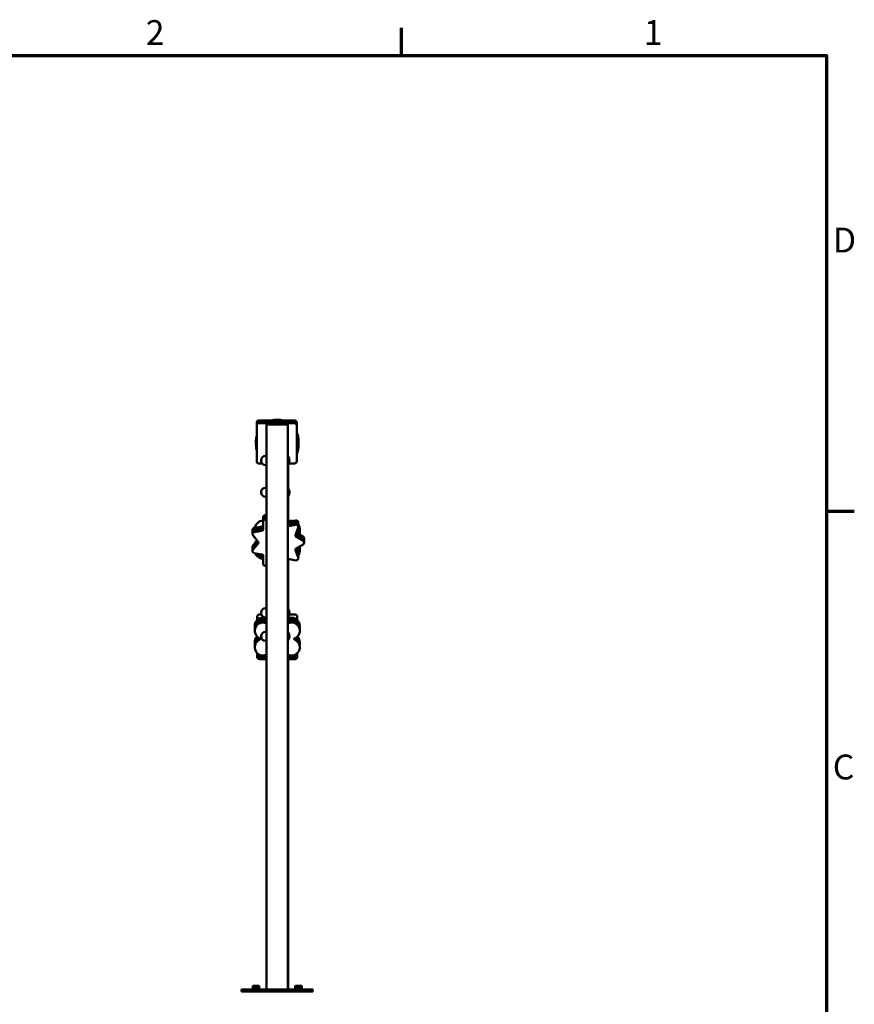
# Model space of a CAD drawing. Units: millimetres. Extents: x 0 to 8400, y 0 to 5940.
# Drawn here: x 5923 to 8278, y 3064 to 5841 of the extents above; entities that cross this region are included whole.
import ezdxf

# ---------------------------------------------------------------- set-up
doc = ezdxf.new("R2010")
doc.units = ezdxf.units.MM
doc.header["$LTSCALE"] = 20
doc.layers.add('Obramowanie (ISO)', color=7, linetype='Continuous', lineweight=70)
doc.layers.add('Widoczne (ISO)', color=7, linetype='Continuous', lineweight=50)
doc.styles.add('Tekst notatki (ISO)', font='tahoma.ttf')

# ---------------------------------------------------------------- blocks, each defined once
blk = doc.blocks.new('Ramki Ramka domyślna')
at = {"layer": 'Obramowanie (ISO)'}
for p, q in [((350, 287), (350, 290.9)), ((410, 222.75), (413.9, 222.75))]:
    blk.add_line(p, q, dxfattribs=at)
at = {"layer": 'Obramowanie (ISO)', "flags": 128}
blk.add_lwpolyline([(10, 10), (10, 287), (410, 287), (410, 10), (10, 10)], dxfattribs=at)
at = {"layer": 'Obramowanie (ISO)', "char_height": 3.5, "attachment_point": 7, "style": 'Tekst notatki (ISO)'}
for s, insert in [('2', (313.94, 287.4)), ('1', (384.21, 287.4)), ('D', (410.87, 258.13)), ('C', (410.86, 183.81))]:
    blk.add_mtext(s, dxfattribs=dict(at, insert=insert))

msp = doc.modelspace()

# ---------------------------------------------------------------- linework, layer by layer
at = {"layer": 'Widoczne (ISO)'}
for p, q in [((6591.9, 4704.5), (6591.9, 4702.5)), ((6591.9, 4702.5), (6591.9, 4700.5)), ((6591.9, 4700.5), (6591.9, 4698.5)), ((6591.9, 4698.5), (6591.9, 4696.5)), ((6591.9, 4696.5), (6591.9, 4595.5)), ((6698.9, 4710.5), (6597.9, 4710.5)), ((6698.9, 4708.5), (6597.9, 4708.5)), ((6698.9, 4706.5), (6597.9, 4706.5)), ((6698.9, 4704.5), (6597.9, 4704.5)), ((6649.2, 4702.5), (6597.9, 4702.5)), ((6619.2, 4699.5), (6619.2, 4700.7)), ((6679.5, 4699.5), (6619.2, 4699.5)), ((6619.2, 3105.5), (6619.2, 4699.5)), ((6619.2, 4699.5), (6679.5, 4699.5)), ((6649.2, 4702.5), (6620, 4701.5)), ((6649.2, 4702.5), (6649.5, 4702.5)), ((6649.5, 4702.5), (6678.8, 4701.5)), ((6698.9, 4702.5), (6649.5, 4702.5)), ((6679.5, 4699.5), (6679.5, 4700.7)), ((6679.5, 3105.5), (6679.5, 4699.5)), ((6679.9, 4696.5), (6679.9, 4608)), ((6704.9, 4702.5), (6704.9, 4704.5)), ((6704.9, 4700.5), (6704.9, 4702.5)), ((6704.9, 4698.5), (6704.9, 4700.5)), ((6704.9, 4696.5), (6704.9, 4698.5)), ((6704.9, 4595.5), (6704.9, 4696.5)), ((6597.9, 4589.5), (6607.1, 4589.5)), ((6604.9, 4596.5), (6604.9, 4598.5)), ((6619.2, 4610.5), (6616.9, 4610.5)), ((6619.2, 4584.5), (6616.9, 4584.5)), ((6679.9, 4088), (6679.9, 4608)), ((6681, 4607.8), (6679.9, 4607.8)), ((6681, 4587.2), (6679.9, 4587.2)), ((6680.5, 4518.3), (6680.5, 4587.2)), ((6681, 4607.8), (6681, 4587.2)), ((6682.6, 4589.5), (6698.9, 4589.5)), ((6604.9, 4507), (6604.9, 4509)), ((6619.2, 4521), (6616.9, 4521)), ((6681, 4518.3), (6679.9, 4518.3)), ((6681, 4518.3), (6681, 4497.7)), ((6619.2, 4495), (6616.9, 4495)), ((6681, 4497.7), (6679.9, 4497.7)), ((6680.5, 4425.5), (6680.5, 4497.7)), ((6610.4, 4437.6), (6610.4, 4434.6)), ((6610.4, 4434.6), (6610.4, 4431.6)), ((6610.4, 4431.6), (6610.4, 4428.6)), ((6610.4, 4428.6), (6610.4, 4425.6)), ((6610.4, 4425.6), (6610.4, 4403.3)), ((6702.5, 4428.2), (6680.5, 4424.3)), ((6702.5, 4425.2), (6680.5, 4421.3)), ((6702.5, 4422.2), (6680.5, 4418.3)), ((6702.5, 4419.2), (6680.5, 4415.3)), ((6607.1, 4411.4), (6585.1, 4407.5)), ((6607.1, 4408.4), (6585.1, 4404.5)), ((6607.1, 4405.4), (6585.1, 4401.5)), ((6607.1, 4402.4), (6585.1, 4398.5)), ((6607.1, 4399.4), (6585.1, 4395.5)), ((6702.5, 4416.2), (6680.5, 4412.3)), ((6701.5, 4387.2), (6709.2, 4408.2)), ((6722.6, 4380.2), (6703.3, 4391.4)), ((6722.6, 4383.2), (6704, 4394)), ((6581.5, 4385.7), (6595.9, 4368.6)), ((6593, 4372), (6581.5, 4358.3)), ((6594.3, 4370.5), (6581.5, 4355.3)), ((6595.5, 4369), (6581.5, 4352.3)), ((6595.9, 4366.5), (6581.5, 4349.3)), ((6595.9, 4363.5), (6581.5, 4346.3)), ((6722.6, 4377.2), (6703.3, 4388.4)), ((6722.6, 4374.2), (6703.3, 4385.4)), ((6722.6, 4371.2), (6703.3, 4382.4)), ((6703.3, 4349.7), (6722.6, 4360.8)), ((6585.1, 4336.6), (6607.1, 4332.7)), ((6709.2, 4323.8), (6701.5, 4344.8)), ((6709.2, 4326.8), (6701.6, 4347.7)), ((6709.2, 4329.8), (6702.3, 4348.8)), ((6709.2, 4332.8), (6703.1, 4349.5)), ((6709.2, 4335.8), (6704, 4350.1)), ((6610.4, 4328.8), (6610.4, 4306.4)), ((6680.5, 4319.8), (6702.5, 4315.9)), ((6680.5, 4178.3), (6680.5, 4319.7)), ((6604.9, 4167), (6604.9, 4169)), ((6619.2, 4181), (6616.9, 4181)), ((6681, 4178.3), (6679.9, 4178.3)), ((6681, 4178.3), (6681, 4157.7)), ((6593.4, 4157.5), (6593.4, 4147.9)), ((6605.4, 4163.5), (6599.4, 4163.5)), ((6619.2, 4155), (6616.9, 4155)), ((6681, 4157.7), (6679.9, 4157.7)), ((6700.4, 4163.5), (6684.1, 4163.5)), ((6706.4, 4147.9), (6706.4, 4157.5)), ((6619.2, 4114.5), (6616.9, 4114.5)), ((6681, 4111.8), (6679.9, 4111.8)), ((6681, 4111.8), (6681, 4091.2)), ((6599.1, 4096.6), (6597.8, 4095.8)), ((6601.2, 4092.8), (6597.8, 4090.8)), ((6598.2, 4097.1), (6601.1, 4095.4)), ((6604.9, 4100.5), (6604.9, 4102.5)), ((6619.2, 4088.5), (6616.9, 4088.5)), ((6681, 4091.2), (6679.9, 4091.2)), ((6679.9, 4088), (6679.9, 3999.5)), ((6698.6, 4095.2), (6702, 4097.2)), ((6701.6, 4091), (6698.7, 4092.6)), ((6701.6, 4096), (6700.7, 4096.4)), ((6593.4, 4054.1), (6593.4, 4053.5)), ((6593.4, 4053.5), (6593.4, 4050.5)), ((6593.4, 4050.5), (6593.4, 4047.5)), ((6593.4, 4047.5), (6593.4, 4043.5)), ((6599.4, 4047.5), (6619.2, 4047.5)), ((6599.4, 4044.5), (6619.2, 4044.5)), ((6599.4, 4041.5), (6619.2, 4041.5)), ((6599.4, 4037.5), (6619.2, 4037.5)), ((6679.9, 4047.5), (6688.7, 4047.5)), ((6679.9, 4044.5), (6700.4, 4044.5)), ((6679.9, 4041.5), (6700.4, 4041.5)), ((6679.9, 4037.5), (6700.4, 4037.5)), ((6680.5, 3105.5), (6680.5, 4037.5)), ((6691.6, 4047.5), (6700.4, 4047.5)), ((6706.4, 4053.5), (6706.4, 4054.1)), ((6706.4, 4050.5), (6706.4, 4053.5)), ((6706.4, 4047.5), (6706.4, 4050.5)), ((6706.4, 4043.5), (6706.4, 4047.5)), ((6581.7, 3115.5), (6580.9, 3115)), ((6580.9, 3114.3), (6580.9, 3115)), ((6580.9, 3114.3), (6580.9, 3108.8)), ((6597, 3115.5), (6581.7, 3115.5)), ((6589.4, 3114.3), (6589.4, 3108.8)), ((6597, 3115.5), (6597.9, 3115)), ((6598, 3115.5), (6597, 3115.5)), ((6597.9, 3115), (6597.9, 3114.3)), ((6597.9, 3114.3), (6597.9, 3108.8)), ((6598, 3115.5), (6598.9, 3115)), ((6598.9, 3115), (6598.9, 3114.3)), ((6598.9, 3114.3), (6598.9, 3108.8)), ((6701.7, 3115.5), (6700.9, 3115)), ((6700.9, 3114.3), (6700.9, 3115)), ((6700.9, 3114.3), (6700.9, 3108.8)), ((6717, 3115.5), (6701.7, 3115.5)), ((6709.4, 3114.3), (6709.4, 3108.8)), ((6717, 3115.5), (6717.9, 3115)), ((6718, 3115.5), (6717, 3115.5)), ((6717.9, 3115), (6717.9, 3114.3)), ((6717.9, 3114.3), (6717.9, 3108.8)), ((6718, 3115.5), (6718.9, 3115)), ((6718.9, 3115), (6718.9, 3114.3)), ((6718.9, 3114.3), (6718.9, 3108.8)), ((6749.4, 3105.5), (6549.4, 3105.5)), ((6549.4, 3105.5), (6549.4, 3099.5)), ((6749.4, 3099.5), (6549.4, 3099.5)), ((6579.4, 3107.5), (6599.4, 3107.5)), ((6579.4, 3105.5), (6579.4, 3107.5)), ((6580.9, 3108), (6580.9, 3108.8)), ((6581.7, 3107.5), (6580.9, 3108)), ((6597, 3107.5), (6597.9, 3108)), ((6597.9, 3108.8), (6597.9, 3108)), ((6598, 3107.5), (6598.9, 3108)), ((6598.9, 3108.8), (6598.9, 3108)), ((6599.4, 3105.5), (6599.4, 3107.5)), ((6599.4, 3107.5), (6600.4, 3107.5)), ((6600.4, 3105.5), (6600.4, 3107.5)), ((6699.4, 3107.5), (6719.4, 3107.5)), ((6699.4, 3105.5), (6699.4, 3107.5)), ((6700.9, 3108), (6700.9, 3108.8)), ((6701.7, 3107.5), (6700.9, 3108)), ((6717, 3107.5), (6717.9, 3108)), ((6717.9, 3108.8), (6717.9, 3108)), ((6718, 3107.5), (6718.9, 3108)), ((6718.9, 3108.8), (6718.9, 3108)), ((6719.4, 3105.5), (6719.4, 3107.5)), ((6719.4, 3107.5), (6720.4, 3107.5)), ((6720.4, 3105.5), (6720.4, 3107.5)), ((6750.4, 3105.5), (6749.4, 3105.5)), ((6749.4, 3105.5), (6749.4, 3099.5)), ((6750.4, 3099.5), (6749.4, 3099.5)), ((6750.4, 3105.5), (6750.4, 3099.5))]:
    msp.add_line(p, q, dxfattribs=at)
for centre, radius, start, end in [((6597.9, 4704.5), 6, 90, 180), ((6597.9, 4702.5), 6, 90, 180), ((6597.9, 4700.5), 6, 90, 180), ((6597.9, 4698.5), 6, 90, 180), ((6597.9, 4696.5), 6, 90, 180), ((6620, 4700.7), 0.8, 91.9092, 180), ((6649.9, 4653), 60, 73.4022, 106.5978), ((6678.7, 4700.7), 0.8, 0, 88.0908), ((6678.4, 4696.5), 1.5, 0, 39.9445), ((6698.9, 4704.5), 6, 0, 90), ((6698.9, 4702.5), 6, 0, 90), ((6698.9, 4700.5), 6, 0, 90), ((6698.9, 4698.5), 6, 0, 90), ((6698.9, 4696.5), 6, 0, 90), ((6649.9, 4653), 60, 165.1649, 194.8351), ((6649.9, 4653), 60, 336.4435, 23.5565), ((6649.9, 4650), 60, 178.5675, 194.8351), ((6649.9, 4647), 60, 178.5675, 194.8351), ((6649.9, 4644), 60, 178.5675, 194.8351), ((6649.9, 4640), 60, 178.0898, 194.8351), ((6649.9, 4650), 60, 336.4435, 1.4325), ((6649.9, 4647), 60, 336.4435, 1.4325), ((6649.9, 4644), 60, 336.4435, 1.4325), ((6649.9, 4640), 60, 336.4435, 1.9102), ((6597.9, 4595.5), 6, 180, 270), ((6616.9, 4598.5), 12, 90, 180), ((6616.9, 4596.5), 12, 180, 270), ((6668.8, 4597.5), 16, 319.8109, 40.1891), ((6698.9, 4595.5), 6, 270, 0), ((6616.9, 4509), 12, 90, 180), ((6616.9, 4507), 12, 180, 270), ((6668.8, 4508), 16, 319.8109, 40.1891), ((6609.6, 4404.2), 23.2, 88.0087, 171.2782), ((6616.4, 4437.6), 6, 61.7526, 180), ((6616.4, 4434.6), 6, 61.7526, 180), ((6616.4, 4431.6), 6, 61.7526, 180), ((6616.4, 4428.6), 6, 61.7526, 180), ((6616.4, 4425.6), 6, 61.7526, 180), ((6690.1, 4404.3), 23.2, 76.7131, 116.141), ((6679.8, 4428.2), 4, 271.2267, 280), ((6679.8, 4425.2), 4, 271.2267, 280), ((6679.8, 4422.2), 4, 271.2267, 280), ((6703.5, 4422.3), 6, 345.5225, 100), ((6703.5, 4419.3), 6, 345.5225, 100), ((6703.5, 4416.3), 6, 345.5225, 100), ((6703.5, 4413.3), 6, 345.5225, 100), ((6703.5, 4410.3), 6, 340, 100), ((6690.1, 4404.3), 23.2, 325.0413, 33.7477), ((6586.1, 4401.6), 6, 100, 194.4775), ((6586.1, 4398.6), 6, 100, 194.4775), ((6586.1, 4395.6), 6, 100, 194.4775), ((6586.1, 4392.6), 6, 100, 194.4775), ((6586.1, 4389.6), 6, 100, 220), ((6606.4, 4415.3), 4, 280, 0), ((6606.4, 4412.3), 4, 280, 0), ((6606.4, 4409.3), 4, 280, 0), ((6606.4, 4406.3), 4, 280, 0), ((6606.4, 4403.3), 4, 280, 0), ((6679.8, 4419.2), 4, 271.2267, 280), ((6679.8, 4416.2), 4, 271.2267, 280), ((6705.3, 4391.9), 4, 220.8584, 240), ((6705.3, 4394.9), 4, 236.6762, 240), ((6690.1, 4402.3), 23.2, 329.3161, 2.4653), ((6690.1, 4398.3), 23.2, 337.8782, 4.9351), ((6690.1, 4395.3), 23.2, 344.4078, 3.6993), ((6690.1, 4390.3), 23.2, 355.7901, 6.1732), ((6609.7, 4357.7), 23.2, 138.7536, 159.3744), ((6592.8, 4366), 4, 320, 40), ((6592.8, 4369), 4, 320, 337.9757), ((6705.3, 4385.9), 4, 160, 240), ((6705.3, 4388.9), 4, 201.9709, 240), ((6719.6, 4378), 6, 345.5225, 60), ((6719.6, 4375), 6, 345.5225, 60), ((6719.6, 4372), 6, 345.5225, 60), ((6719.6, 4369), 6, 345.5225, 60), ((6719.6, 4366), 6, 300, 60), ((6586.1, 4354.5), 6, 140, 194.4775), ((6586.1, 4351.5), 6, 140, 194.4775), ((6586.1, 4348.5), 6, 140, 194.4775), ((6586.1, 4345.5), 6, 140, 194.4775), ((6586.1, 4342.5), 6, 140, 260), ((6609.7, 4343.7), 23.2, 199.0728, 271.8564), ((6609.7, 4348.7), 23.2, 214.2445, 271.8564), ((6609.7, 4351.7), 23.2, 225.5685, 271.8564), ((6609.7, 4355.7), 23.2, 253.8494, 265.0909), ((6705.3, 4346.2), 4, 120, 200), ((6690.2, 4357.8), 23.2, 316.3795, 354.1511), ((6690.2, 4355.8), 23.2, 318.2772, 359.2597), ((6690.2, 4351.8), 23.2, 322.1803, 4.9351), ((6703.5, 4333.8), 6, 345.5225, 20), ((6690.2, 4348.8), 23.2, 325.1962, 3.6993), ((6690.2, 4343.8), 23.2, 326.3448, 6.1732), ((6606.4, 4328.8), 4, 0, 80), ((6616.4, 4306.4), 6, 180, 298.2474), ((6679.8, 4315.8), 4, 80, 88.7733), ((6703.5, 4321.8), 6, 260, 20), ((6703.5, 4330.8), 6, 345.5225, 20), ((6703.5, 4327.8), 6, 345.5225, 20), ((6703.5, 4324.8), 6, 345.5225, 20), ((6616.9, 4169), 12, 90, 180), ((6616.9, 4167), 12, 180, 270), ((6668.8, 4168), 16, 319.8109, 40.1891), ((6609.7, 4131.3), 23.2, 65.6303, 182.4653), ((6609.7, 4129.3), 23.2, 65.6303, 184.9351), ((6609.7, 4125.3), 23.2, 65.6303, 183.6993), ((6609.7, 4122.3), 23.2, 65.6303, 186.1732), ((6609.7, 4117.3), 23.2, 65.6303, 240.5115), ((6599.4, 4157.5), 6, 90, 180), ((6690.2, 4131.2), 23.2, 357.5347, 116.2912), ((6690.2, 4129.2), 23.2, 355.0649, 116.2912), ((6690.2, 4125.2), 23.2, 356.3007, 116.2912), ((6690.2, 4122.2), 23.2, 353.8268, 116.2912), ((6690.2, 4117.2), 23.2, 300.5115, 116.2912), ((6700.4, 4157.5), 6, 0, 90), ((6616.9, 4102.5), 12, 90, 180), ((6668.8, 4101.5), 16, 319.8109, 40.1891), ((6609.6, 4084.8), 23.2, 135.559, 182.4653), ((6609.6, 4082.8), 23.2, 132.0083, 184.9351), ((6609.6, 4078.8), 23.2, 124.0234, 183.6993), ((6609.6, 4075.8), 23.2, 120.5115, 186.1732), ((6609.6, 4070.8), 23.2, 120.5115, 294.5177), ((6600.4, 4094.1), 1.5, 300.5115, 60.5115), ((6616.9, 4100.5), 12, 180, 270), ((6690.1, 4070.7), 23.2, 243.859, 60.5115), ((6699.4, 4093.9), 1.5, 120.5115, 240.5115), ((6690.1, 4075.7), 23.2, 353.8268, 60.5115), ((6690.1, 4078.7), 23.2, 356.3007, 55.8138), ((6690.1, 4082.7), 23.2, 355.0649, 47.8101), ((6690.1, 4084.7), 23.2, 357.5347, 44.2482), ((6599.4, 4053.5), 6, 180, 270), ((6599.4, 4050.5), 6, 180, 270), ((6599.4, 4047.5), 6, 180, 270), ((6599.4, 4043.5), 6, 180, 270), ((6599.4, 4056.5), 6, 212.8976, 256.0796), ((6700.4, 4053.5), 6, 270, 0), ((6700.4, 4050.5), 6, 270, 0), ((6700.4, 4047.5), 6, 270, 0), ((6700.4, 4043.5), 6, 270, 0), ((6700.4, 4056.5), 6, 285.8452, 325.8285), ((6678.4, 3999.5), 1.5, 320.0555, 0)]:
    msp.add_arc(centre, radius, start, end, dxfattribs=at)
for points, weights in [([(6589.4, 3114.3), (6585.1, 3115.7), (6580.9, 3114.3)], [1, 1.15470053838, 1]), ([(6597.9, 3114.3), (6593.6, 3115.7), (6589.4, 3114.3)], [1, 1.15470053838, 1]), ([(6598.9, 3114.3), (6598.3, 3114.4), (6597.9, 3114.6)], [1, 1.01646001971, 1.02941737225]), ([(6709.4, 3114.3), (6705.1, 3115.7), (6700.9, 3114.3)], [1, 1.15470053838, 1]), ([(6717.9, 3114.3), (6713.6, 3115.7), (6709.4, 3114.3)], [1, 1.15470053838, 1]), ([(6718.9, 3114.3), (6718.3, 3114.4), (6717.9, 3114.6)], [1, 1.01646001971, 1.02941737225]), ([(6580.9, 3108.8), (6585.1, 3107.3), (6589.4, 3108.8)], [1, 1.15470053838, 1]), ([(6589.4, 3108.8), (6593.6, 3107.3), (6597.9, 3108.8)], [1, 1.15470053838, 1]), ([(6597.9, 3108.5), (6598.3, 3108.6), (6598.9, 3108.8)], [1.02941737225, 1.01646001971, 1]), ([(6700.9, 3108.8), (6705.1, 3107.3), (6709.4, 3108.8)], [1, 1.15470053838, 1]), ([(6709.4, 3108.8), (6713.6, 3107.3), (6717.9, 3108.8)], [1, 1.15470053838, 1]), ([(6717.9, 3108.5), (6718.3, 3108.6), (6718.9, 3108.8)], [1.02941737225, 1.01646001971, 1])]:
    msp.add_rational_spline(points, weights, degree=2, dxfattribs=at)

# ---------------------------------------------------------------- block references
at = {"xscale": 20, "yscale": 20, "zscale": 20}
msp.add_blockref('Ramki Ramka domyślna', (0, 0), dxfattribs=at)

doc.saveas('drawing.dxf')
